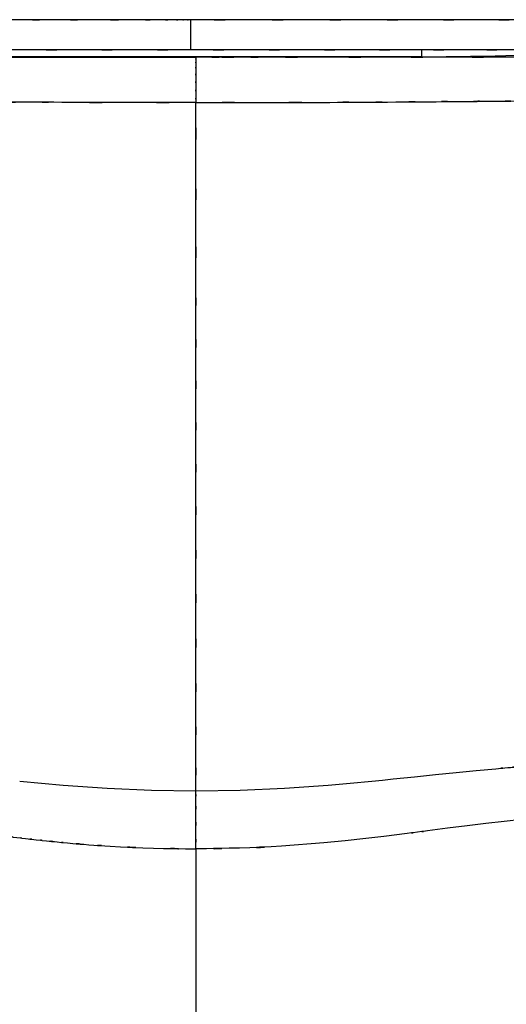
# Model space of a CAD drawing. Units: inches. Extents: x -124.4 to -64.9, y -16.9 to 78.8.
# Drawn here: x -98.9 to -86.8, y 11.3 to 35.9 of the extents above; entities that cross this region are included whole.
import ezdxf

# ---------------------------------------------------------------- set-up
doc = ezdxf.new("R2010")
doc.units = ezdxf.units.IN
doc.header["$MEASUREMENT"] = 0

# ---------------------------------------------------------------- blocks, each defined once
blk = doc.blocks.new('block 210')
at = {"color": 7, "lineweight": 25, "true_color": 0xffffff}
blk.add_open_spline([(-94.541, 33.801), (-92.107, 33.803), (-95.35, 33.8), (-92.919, 33.803), (-90.343, 33.81), (-93.776, 33.799), (-91.203, 33.808)], degree=3, knots=[0, 0, 0, 0, 1, 1, 1, 2, 2, 2, 2], dxfattribs=at)
blk = doc.blocks.new('block 211')
at = {"color": 7, "lineweight": 25, "true_color": 0xffffff}
blk.add_open_spline([(-91.203, 33.808), (-89.99, 33.814), (-91.605, 33.806), (-90.395, 33.812), (-89.138, 33.82), (-90.813, 33.81), (-89.557, 33.817)], degree=3, knots=[0, 0, 0, 0, 1, 1, 1, 2, 2, 2, 2], dxfattribs=at)
blk = doc.blocks.new('block 212')
at = {"color": 7, "lineweight": 25, "true_color": 0xffffff}
blk.add_open_spline([(-89.557, 33.817), (-88.336, 33.826), (-89.963, 33.814), (-88.744, 33.823), (-87.541, 33.832), (-89.143, 33.82), (-87.943, 33.829)], degree=3, knots=[0, 0, 0, 0, 1, 1, 1, 2, 2, 2, 2], dxfattribs=at)
blk = doc.blocks.new('block 213')
at = {"color": 7, "lineweight": 25, "true_color": 0xffffff}
blk.add_open_spline([(-87.943, 33.829), (-86.752, 33.84), (-88.338, 33.826), (-87.15, 33.836), (-85.981, 33.847), (-87.537, 33.832), (-86.373, 33.844)], degree=3, knots=[0, 0, 0, 0, 1, 1, 1, 2, 2, 2, 2], dxfattribs=at)
blk = doc.blocks.new('block 221')
at = {"color": 7, "lineweight": 25, "true_color": 0xffffff}
blk.add_open_spline([(-85.331, 34.934), (-87.481, 34.934), (-84.604, 34.934), (-86.77, 34.934), (-89, 34.933), (-86.015, 34.934), (-88.262, 34.934)], degree=3, knots=[0, 0, 0, 0, 1, 1, 1, 2, 2, 2, 2], dxfattribs=at)
blk = doc.blocks.new('block 222')
at = {"color": 7, "lineweight": 25, "true_color": 0xffffff}
blk.add_open_spline([(-88.262, 34.934), (-90.559, 34.933), (-87.49, 34.934), (-89.797, 34.933), (-92.14, 34.933), (-89.009, 34.933), (-91.362, 34.933)], degree=3, knots=[0, 0, 0, 0, 1, 1, 1, 2, 2, 2, 2], dxfattribs=at)
blk = doc.blocks.new('block 223')
at = {"color": 7, "lineweight": 25, "true_color": 0xffffff}
blk.add_open_spline([(-91.362, 34.933), (-93.738, 34.933), (-90.568, 34.933), (-92.947, 34.933), (-95.337, 34.933), (-92.148, 34.933), (-94.541, 34.933)], degree=3, knots=[0, 0, 0, 0, 1, 1, 1, 2, 2, 2, 2], dxfattribs=at)
blk = doc.blocks.new('block 224')
at = {"color": 7, "lineweight": 25, "true_color": 0xffffff}
blk.add_open_spline([(-94.541, 34.933), (-94.541, 34.909), (-94.541, 34.948), (-94.541, 34.914), (-94.541, 34.831), (-94.541, 34.955), (-94.541, 34.852), (-94.541, 34.699), (-94.541, 34.915), (-94.541, 34.744), (-94.541, 34.522), (-94.541, 34.825), (-94.541, 34.592)], degree=3, knots=[0, 0, 0, 0, 1, 1, 1, 2, 2, 2, 3, 3, 3, 4, 4, 4, 4], dxfattribs=at)
blk = doc.blocks.new('block 225')
at = {"color": 7, "lineweight": 25, "true_color": 0xffffff}
blk.add_open_spline([(-94.541, 34.592), (-94.541, 34.318), (-94.541, 34.688), (-94.541, 34.407), (-94.541, 34.106), (-94.541, 34.513), (-94.541, 34.203), (-94.541, 33.895), (-94.541, 34.308), (-94.541, 33.997), (-94.541, 33.704), (-94.541, 34.094), (-94.541, 33.801)], degree=3, knots=[0, 0, 0, 0, 1, 1, 1, 2, 2, 2, 3, 3, 3, 4, 4, 4, 4], dxfattribs=at)
blk = doc.blocks.new('block 227')
at = {"color": 7, "lineweight": 25, "true_color": 0xffffff}
blk.add_open_spline([(-97.879, 33.808), (-99.103, 33.814), (-97.472, 33.806), (-98.694, 33.812), (-99.94, 33.82), (-98.28, 33.81), (-99.524, 33.817)], degree=3, knots=[0, 0, 0, 0, 1, 1, 1, 2, 2, 2, 2], dxfattribs=at)
blk = doc.blocks.new('block 228')
at = {"color": 7, "lineweight": 25, "true_color": 0xffffff}
blk.add_open_spline([(-94.541, 33.801), (-97.001, 33.803), (-93.723, 33.8), (-96.18, 33.803), (-98.73, 33.81), (-95.332, 33.799), (-97.879, 33.808)], degree=3, knots=[0, 0, 0, 0, 1, 1, 1, 2, 2, 2, 2], dxfattribs=at)
blk = doc.blocks.new('block 229')
at = {"color": 7, "lineweight": 25, "true_color": 0xffffff}
blk.add_open_spline([(-97.721, 34.933), (-95.345, 34.933), (-98.515, 34.933), (-96.136, 34.933), (-93.745, 34.933), (-96.935, 34.933), (-94.541, 34.933)], degree=3, knots=[0, 0, 0, 0, 1, 1, 1, 2, 2, 2, 2], dxfattribs=at)
blk = doc.blocks.new('block 230')
at = {"color": 7, "lineweight": 25, "true_color": 0xffffff}
blk.add_open_spline([(-100.822, 34.934), (-98.524, 34.933), (-101.595, 34.934), (-99.287, 34.933), (-96.943, 34.933), (-100.075, 34.933), (-97.721, 34.933)], degree=3, knots=[0, 0, 0, 0, 1, 1, 1, 2, 2, 2, 2], dxfattribs=at)
blk = doc.blocks.new('block 249')
at = {"color": 7, "lineweight": 25, "true_color": 0xffffff}
blk.add_lwpolyline([(-98.927, 16.881), (-98.387, 16.829)], dxfattribs=at)
blk = doc.blocks.new('block 250')
at = {"color": 7, "lineweight": 25, "true_color": 0xffffff}
blk.add_lwpolyline([(-98.387, 16.829), (-97.844, 16.78)], dxfattribs=at)
blk = doc.blocks.new('block 251')
at = {"color": 7, "lineweight": 25, "true_color": 0xffffff}
blk.add_lwpolyline([(-97.844, 16.78), (-96.749, 16.703)], dxfattribs=at)
blk = doc.blocks.new('block 252')
at = {"color": 7, "lineweight": 25, "true_color": 0xffffff}
blk.add_lwpolyline([(-96.749, 16.703), (-95.645, 16.657)], dxfattribs=at)
blk = doc.blocks.new('block 253')
at = {"color": 7, "lineweight": 25, "true_color": 0xffffff}
blk.add_lwpolyline([(-95.645, 16.657), (-94.541, 16.642)], dxfattribs=at)
blk = doc.blocks.new('block 254')
at = {"color": 7, "lineweight": 25, "true_color": 0xffffff}
blk.add_open_spline([(-94.541, 16.642), (-94.541, 18.101), (-94.541, 16.136), (-94.541, 17.625), (-94.541, 19.178), (-94.541, 17.076), (-94.541, 18.676), (-94.541, 20.303), (-94.541, 18.11), (-94.541, 19.772), (-94.541, 21.43), (-94.541, 19.199), (-94.541, 20.887), (-94.541, 22.542), (-94.541, 20.318), (-94.541, 21.999), (-94.541, 23.631), (-94.541, 21.439), (-94.541, 23.095), (-94.541, 24.693), (-94.541, 22.548), (-94.541, 24.168), (-94.541, 25.73), (-94.541, 23.634), (-94.541, 25.216), (-94.541, 26.76), (-94.541, 24.69), (-94.541, 26.251), (-94.541, 27.791), (-94.541, 25.728), (-94.541, 27.282), (-94.541, 28.83), (-94.541, 26.758), (-94.541, 28.318), (-94.541, 29.881), (-94.541, 27.79), (-94.541, 29.364), (-94.541, 31.485), (-94.541, 28.646), (-94.541, 30.783), (-94.541, 32.983), (-94.541, 30.041), (-94.541, 32.254), (-94.541, 34.572), (-94.541, 31.478), (-94.541, 33.801)], degree=3, knots=[0, 0, 0, 0, 1, 1, 1, 2, 2, 2, 3, 3, 3, 4, 4, 4, 5, 5, 5, 6, 6, 6, 7, 7, 7, 8, 8, 8, 9, 9, 9, 10, 10, 10, 11, 11, 11, 12, 12, 12, 13, 13, 13, 14, 14, 14, 15, 15, 15, 15], dxfattribs=at)
blk = doc.blocks.new('block 255')
at = {"color": 7, "lineweight": 25, "true_color": 0xffffff}
blk.add_lwpolyline([(-94.541, 16.642), (-93.436, 16.657)], dxfattribs=at)
blk = doc.blocks.new('block 256')
at = {"color": 7, "lineweight": 25, "true_color": 0xffffff}
blk.add_lwpolyline([(-93.436, 16.657), (-92.333, 16.703)], dxfattribs=at)
blk = doc.blocks.new('block 257')
at = {"color": 7, "lineweight": 25, "true_color": 0xffffff}
blk.add_lwpolyline([(-92.333, 16.703), (-91.238, 16.781)], dxfattribs=at)
blk = doc.blocks.new('block 258')
at = {"color": 7, "lineweight": 25, "true_color": 0xffffff}
blk.add_lwpolyline([(-91.238, 16.781), (-90.694, 16.829)], dxfattribs=at)
blk = doc.blocks.new('block 259')
at = {"color": 7, "lineweight": 25, "true_color": 0xffffff}
blk.add_lwpolyline([(-90.694, 16.829), (-90.154, 16.881)], dxfattribs=at)
blk = doc.blocks.new('block 260')
at = {"color": 7, "lineweight": 25, "true_color": 0xffffff}
blk.add_lwpolyline([(-90.154, 16.881), (-89.886, 16.908)], dxfattribs=at)
blk = doc.blocks.new('block 261')
at = {"color": 7, "lineweight": 25, "true_color": 0xffffff}
blk.add_lwpolyline([(-89.886, 16.908), (-89.619, 16.935)], dxfattribs=at)
blk = doc.blocks.new('block 262')
at = {"color": 7, "lineweight": 25, "true_color": 0xffffff}
blk.add_lwpolyline([(-89.619, 16.935), (-89.089, 16.99)], dxfattribs=at)
blk = doc.blocks.new('block 263')
at = {"color": 7, "lineweight": 25, "true_color": 0xffffff}
blk.add_lwpolyline([(-89.089, 16.99), (-88.567, 17.045)], dxfattribs=at)
blk = doc.blocks.new('block 264')
at = {"color": 7, "lineweight": 25, "true_color": 0xffffff}
blk.add_lwpolyline([(-88.567, 17.045), (-88.055, 17.097)], dxfattribs=at)
blk = doc.blocks.new('block 265')
at = {"color": 7, "lineweight": 25, "true_color": 0xffffff}
blk.add_lwpolyline([(-88.055, 17.097), (-87.553, 17.147)], dxfattribs=at)
blk = doc.blocks.new('block 266')
at = {"color": 7, "lineweight": 25, "true_color": 0xffffff}
blk.add_lwpolyline([(-87.553, 17.147), (-87.066, 17.191)], dxfattribs=at)
blk = doc.blocks.new('block 267')
at = {"color": 7, "lineweight": 25, "true_color": 0xffffff}
blk.add_open_spline([(-87.066, 17.191), (-86.608, 17.23), (-87.217, 17.179), (-86.761, 17.217), (-86.345, 17.248), (-86.898, 17.207), (-86.485, 17.237), (-86.176, 17.258), (-86.587, 17.231), (-86.279, 17.251), (-86.073, 17.263), (-86.348, 17.247), (-86.142, 17.259)], degree=3, knots=[0, 0, 0, 0, 1, 1, 1, 2, 2, 2, 3, 3, 3, 4, 4, 4, 4], dxfattribs=at)
blk = doc.blocks.new('block 308')
at = {"color": 7, "lineweight": 25, "true_color": 0xffffff}
blk.add_lwpolyline([(-86.185, 34.935), (-87.021, 34.935)], dxfattribs=at)
blk = doc.blocks.new('block 309')
at = {"color": 7, "lineweight": 25, "true_color": 0xffffff}
blk.add_lwpolyline([(-87.021, 34.935), (-87.892, 34.935)], dxfattribs=at)
blk = doc.blocks.new('block 310')
at = {"color": 7, "lineweight": 25, "true_color": 0xffffff}
blk.add_lwpolyline([(-87.892, 34.935), (-88.793, 34.935)], dxfattribs=at)
blk = doc.blocks.new('block 311')
at = {"color": 7, "lineweight": 25, "true_color": 0xffffff}
blk.add_lwpolyline([(-88.793, 34.935), (-89.717, 34.935)], dxfattribs=at)
blk = doc.blocks.new('block 312')
at = {"color": 7, "lineweight": 25, "true_color": 0xffffff}
blk.add_lwpolyline([(-89.717, 34.935), (-90.66, 34.935)], dxfattribs=at)
blk = doc.blocks.new('block 313')
at = {"color": 7, "lineweight": 25, "true_color": 0xffffff}
blk.add_lwpolyline([(-90.66, 34.935), (-91.618, 34.934)], dxfattribs=at)
blk = doc.blocks.new('block 314')
at = {"color": 7, "lineweight": 25, "true_color": 0xffffff}
blk.add_lwpolyline([(-91.618, 34.934), (-92.587, 34.934)], dxfattribs=at)
blk = doc.blocks.new('block 315')
at = {"color": 7, "lineweight": 25, "true_color": 0xffffff}
blk.add_open_spline([(-92.587, 34.934), (-94.048, 34.934), (-92.1, 34.934), (-93.561, 34.934), (-95.031, 34.934), (-93.071, 34.934), (-94.542, 34.934)], degree=3, knots=[0, 0, 0, 0, 1, 1, 1, 2, 2, 2, 2], dxfattribs=at)
blk = doc.blocks.new('block 316')
at = {"color": 7, "lineweight": 25, "true_color": 0xffffff}
blk.add_open_spline([(-94.542, 34.934), (-95.226, 34.934), (-94.314, 34.934), (-94.998, 34.934), (-95.681, 34.934), (-94.77, 34.934), (-95.453, 34.934), (-96.238, 34.934), (-95.192, 34.934), (-95.976, 34.934), (-96.756, 34.934), (-95.716, 34.934), (-96.496, 34.934)], degree=3, knots=[0, 0, 0, 0, 1, 1, 1, 2, 2, 2, 3, 3, 3, 4, 4, 4, 4], dxfattribs=at)
blk = doc.blocks.new('block 317')
at = {"color": 7, "lineweight": 25, "true_color": 0xffffff}
blk.add_lwpolyline([(-96.496, 34.934), (-97.465, 34.934)], dxfattribs=at)
blk = doc.blocks.new('block 318')
at = {"color": 7, "lineweight": 25, "true_color": 0xffffff}
blk.add_lwpolyline([(-97.465, 34.934), (-98.423, 34.935)], dxfattribs=at)
blk = doc.blocks.new('block 319')
at = {"color": 7, "lineweight": 25, "true_color": 0xffffff}
blk.add_open_spline([(-98.423, 34.935), (-99.849, 34.935), (-97.952, 34.935), (-99.372, 34.935), (-100.753, 34.935), (-98.915, 34.935), (-100.291, 34.935)], degree=3, knots=[0, 0, 0, 0, 1, 1, 1, 2, 2, 2, 2], dxfattribs=at)
blk = doc.blocks.new('block 428')
at = {"color": 7, "lineweight": 25, "true_color": 0xffffff}
blk.add_lwpolyline([(-86.413, 15.92), (-86.851, 15.877)], dxfattribs=at)
blk = doc.blocks.new('block 429')
at = {"color": 7, "lineweight": 25, "true_color": 0xffffff}
blk.add_lwpolyline([(-86.851, 15.877), (-87.308, 15.825)], dxfattribs=at)
blk = doc.blocks.new('block 430')
at = {"color": 7, "lineweight": 25, "true_color": 0xffffff}
blk.add_lwpolyline([(-87.308, 15.825), (-87.78, 15.767)], dxfattribs=at)
blk = doc.blocks.new('block 431')
at = {"color": 7, "lineweight": 25, "true_color": 0xffffff}
blk.add_lwpolyline([(-87.78, 15.767), (-88.266, 15.705)], dxfattribs=at)
blk = doc.blocks.new('block 432')
at = {"color": 7, "lineweight": 25, "true_color": 0xffffff}
blk.add_lwpolyline([(-88.266, 15.705), (-88.763, 15.64)], dxfattribs=at)
blk = doc.blocks.new('block 433')
at = {"color": 7, "lineweight": 25, "true_color": 0xffffff}
blk.add_open_spline([(-88.763, 15.64), (-89.139, 15.591), (-88.637, 15.656), (-89.014, 15.608), (-89.395, 15.559), (-88.886, 15.624), (-89.268, 15.575)], degree=3, knots=[0, 0, 0, 0, 1, 1, 1, 2, 2, 2, 2], dxfattribs=at)
blk = doc.blocks.new('block 434')
at = {"color": 7, "lineweight": 25, "true_color": 0xffffff}
blk.add_lwpolyline([(-89.268, 15.575), (-89.854, 15.503)], dxfattribs=at)
blk = doc.blocks.new('block 435')
at = {"color": 7, "lineweight": 25, "true_color": 0xffffff}
blk.add_lwpolyline([(-89.854, 15.503), (-90.298, 15.45)], dxfattribs=at)
blk = doc.blocks.new('block 436')
at = {"color": 7, "lineweight": 25, "true_color": 0xffffff}
blk.add_lwpolyline([(-90.298, 15.45), (-90.821, 15.392)], dxfattribs=at)
blk = doc.blocks.new('block 437')
at = {"color": 7, "lineweight": 25, "true_color": 0xffffff}
blk.add_lwpolyline([(-90.821, 15.392), (-91.347, 15.34)], dxfattribs=at)
blk = doc.blocks.new('block 438')
at = {"color": 7, "lineweight": 25, "true_color": 0xffffff}
blk.add_lwpolyline([(-91.347, 15.34), (-92.407, 15.257)], dxfattribs=at)
blk = doc.blocks.new('block 439')
at = {"color": 7, "lineweight": 25, "true_color": 0xffffff}
blk.add_open_spline([(-92.407, 15.257), (-93.967, 15.181), (-91.886, 15.276), (-93.447, 15.21), (-95.088, 15.18), (-92.9, 15.213), (-94.541, 15.193)], degree=3, knots=[0, 0, 0, 0, 1, 1, 1, 2, 2, 2, 2], dxfattribs=at)
blk = doc.blocks.new('block 440')
at = {"color": 7, "lineweight": 25, "true_color": 0xffffff}
blk.add_lwpolyline([(-94.541, 15.193), (-94.541, 11.91), (-94.541, 8.627)], dxfattribs=at)
blk = doc.blocks.new('block 442')
at = {"color": 7, "lineweight": 25, "true_color": 0xffffff}
blk.add_open_spline([(-96.676, 15.258), (-95.057, 15.177), (-97.216, 15.278), (-95.597, 15.208), (-94.014, 15.181), (-96.125, 15.21), (-94.541, 15.193)], degree=3, knots=[0, 0, 0, 0, 1, 1, 1, 2, 2, 2, 2], dxfattribs=at)
blk = doc.blocks.new('block 443')
at = {"color": 7, "lineweight": 25, "true_color": 0xffffff}
blk.add_open_spline([(-97.736, 15.34), (-96.938, 15.271), (-98.003, 15.361), (-97.204, 15.295), (-96.413, 15.238), (-97.468, 15.312), (-96.676, 15.258)], degree=3, knots=[0, 0, 0, 0, 1, 1, 1, 2, 2, 2, 2], dxfattribs=at)
blk = doc.blocks.new('block 444')
at = {"color": 7, "lineweight": 25, "true_color": 0xffffff}
blk.add_open_spline([(-98.262, 15.392), (-97.859, 15.351), (-98.397, 15.406), (-97.993, 15.365), (-97.608, 15.327), (-98.122, 15.377), (-97.736, 15.34)], degree=3, knots=[0, 0, 0, 0, 1, 1, 1, 2, 2, 2, 2], dxfattribs=at)
blk = doc.blocks.new('block 445')
at = {"color": 7, "lineweight": 25, "true_color": 0xffffff}
blk.add_open_spline([(-98.784, 15.45), (-98.379, 15.404), (-98.92, 15.465), (-98.514, 15.419), (-98.136, 15.378), (-98.64, 15.433), (-98.262, 15.392)], degree=3, knots=[0, 0, 0, 0, 1, 1, 1, 2, 2, 2, 2], dxfattribs=at)
blk = doc.blocks.new('block 446')
at = {"color": 7, "lineweight": 25, "true_color": 0xffffff}
blk.add_open_spline([(-99.229, 15.503), (-98.88, 15.461), (-99.345, 15.516), (-98.996, 15.475), (-98.679, 15.438), (-99.102, 15.487), (-98.784, 15.45)], degree=3, knots=[0, 0, 0, 0, 1, 1, 1, 2, 2, 2, 2], dxfattribs=at)
blk = doc.blocks.new('block 487')
at = {"color": 7, "lineweight": 25, "true_color": 0xffffff}
blk.add_open_spline([(-94.541, 15.193), (-94.541, 15.805), (-94.541, 14.991), (-94.541, 15.601), (-94.541, 16.238), (-94.541, 15.39), (-94.541, 16.025)], degree=3, knots=[0, 0, 0, 0, 1, 1, 1, 2, 2, 2, 2], dxfattribs=at)
blk = doc.blocks.new('block 488')
at = {"color": 7, "lineweight": 25, "true_color": 0xffffff}
blk.add_open_spline([(-94.541, 16.025), (-94.541, 16.59), (-94.541, 15.858), (-94.541, 16.391), (-94.541, 16.782), (-94.541, 16.279), (-94.541, 16.642)], degree=3, knots=[0, 0, 0, 0, 1, 1, 1, 2, 2, 2, 2], dxfattribs=at)
blk = doc.blocks.new('block 505')
at = {"color": 7, "lineweight": 25, "true_color": 0xffffff}
blk.add_lwpolyline([(-87.079, 34.964), (-85.242, 35.026)], dxfattribs=at)
blk = doc.blocks.new('block 506')
at = {"color": 7, "lineweight": 25, "true_color": 0xffffff}
blk.add_lwpolyline([(-88.916, 34.945), (-87.079, 34.964)], dxfattribs=at)
blk = doc.blocks.new('block 507')
at = {"color": 7, "lineweight": 25, "true_color": 0xffffff}
blk.add_lwpolyline([(-88.916, 34.945), (-100.166, 34.945)], dxfattribs=at)
blk = doc.blocks.new('block 514')
at = {"color": 7, "lineweight": 25, "true_color": 0xffffff}
blk.add_open_spline([(-94.67, 35.869), (-94.671, 35.619), (-94.67, 35.369), (-94.668, 35.119)], degree=3, dxfattribs=at)
blk = doc.blocks.new('block 515')
at = {"color": 7, "lineweight": 25, "true_color": 0xffffff}
blk.add_open_spline([(-73.212, 35.119), (-73.299, 35.119), (-73.159, 35.119), (-73.282, 35.119), (-73.556, 35.119), (-73.15, 35.119), (-73.485, 35.119), (-73.961, 35.119), (-73.291, 35.119), (-73.82, 35.119), (-74.489, 35.119), (-73.56, 35.119), (-74.284, 35.119), (-75.143, 35.119), (-73.962, 35.119), (-74.875, 35.119), (-75.918, 35.119), (-74.492, 35.119), (-75.588, 35.119), (-76.808, 35.119), (-75.147, 35.119), (-76.419, 35.119), (-77.808, 35.119), (-75.922, 35.119), (-77.362, 35.119), (-78.911, 35.119), (-76.813, 35.119), (-78.411, 35.119), (-80.111, 35.119), (-77.814, 35.119), (-79.559, 35.119), (-81.085, 35.119), (-79.03, 35.119), (-80.587, 35.119), (-82.203, 35.119), (-80.029, 35.119), (-81.674, 35.119), (-83.372, 35.119), (-81.089, 35.119), (-82.815, 35.119), (-84.588, 35.119), (-82.208, 35.119), (-84.006, 35.119), (-85.847, 35.119), (-83.377, 35.119), (-85.241, 35.119), (-87.142, 35.119), (-84.594, 35.119), (-86.515, 35.119), (-88.467, 35.119), (-85.853, 35.119), (-87.822, 35.119), (-89.819, 35.119), (-87.147, 35.119), (-89.158, 35.119), (-91.19, 35.119), (-88.473, 35.119), (-90.516, 35.119), (-92.574, 35.119), (-89.825, 35.119), (-91.891, 35.119), (-93.968, 35.119), (-91.195, 35.119), (-93.277, 35.119), (-95.363, 35.119), (-92.581, 35.119), (-94.668, 35.119)], degree=3, knots=[0, 0, 0, 0, 1, 1, 1, 2, 2, 2, 3, 3, 3, 4, 4, 4, 5, 5, 5, 6, 6, 6, 7, 7, 7, 8, 8, 8, 9, 9, 9, 10, 10, 10, 11, 11, 11, 12, 12, 12, 13, 13, 13, 14, 14, 14, 15, 15, 15, 16, 16, 16, 17, 17, 17, 18, 18, 18, 19, 19, 19, 20, 20, 20, 21, 21, 21, 22, 22, 22, 22], dxfattribs=at)
blk = doc.blocks.new('block 517')
at = {"color": 7, "lineweight": 25, "true_color": 0xffffff}
blk.add_open_spline([(-94.668, 35.119), (-96.756, 35.119), (-93.974, 35.119), (-96.06, 35.119), (-98.14, 35.119), (-95.369, 35.119), (-97.445, 35.119), (-99.51, 35.119), (-96.763, 35.119), (-98.819, 35.119), (-100.859, 35.119), (-98.146, 35.119), (-100.175, 35.119), (-102.183, 35.119), (-99.516, 35.119), (-101.509, 35.119), (-103.475, 35.119), (-100.865, 35.119), (-102.813, 35.119), (-104.73, 35.119), (-102.188, 35.119), (-104.084, 35.119), (-105.944, 35.119), (-103.48, 35.119), (-105.316, 35.119), (-107.109, 35.119), (-104.736, 35.119), (-106.503, 35.119), (-108.222, 35.119), (-105.948, 35.119), (-107.64, 35.119), (-109.278, 35.119), (-107.113, 35.119), (-108.722, 35.119), (-110.271, 35.119), (-108.226, 35.119), (-109.745, 35.119), (-111.481, 35.119), (-109.197, 35.119), (-110.886, 35.119), (-112.474, 35.119), (-110.39, 35.119), (-111.929, 35.119), (-113.357, 35.119), (-111.486, 35.119), (-112.864, 35.119), (-114.124, 35.119), (-112.479, 35.119), (-113.687, 35.119), (-114.771, 35.119), (-113.361, 35.119), (-114.392, 35.119), (-115.292, 35.119), (-114.128, 35.119), (-114.974, 35.119), (-115.685, 35.119), (-114.774, 35.119), (-115.43, 35.119), (-115.946, 35.119), (-115.294, 35.119), (-115.756, 35.119), (-116.078, 35.119), (-115.69, 35.119), (-115.951, 35.119), (-116.06, 35.119), (-115.938, 35.119), (-116.012, 35.119)], degree=3, knots=[0, 0, 0, 0, 1, 1, 1, 2, 2, 2, 3, 3, 3, 4, 4, 4, 5, 5, 5, 6, 6, 6, 7, 7, 7, 8, 8, 8, 9, 9, 9, 10, 10, 10, 11, 11, 11, 12, 12, 12, 13, 13, 13, 14, 14, 14, 15, 15, 15, 16, 16, 16, 17, 17, 17, 18, 18, 18, 19, 19, 19, 20, 20, 20, 21, 21, 21, 22, 22, 22, 22], dxfattribs=at)
blk = doc.blocks.new('block 584')
at = {"color": 7, "lineweight": 25, "true_color": 0xffffff}
blk.add_lwpolyline([(-88.916, 35.119), (-88.916, 34.945)], dxfattribs=at)
blk = doc.blocks.new('block 590')
at = {"color": 7, "lineweight": 25, "true_color": 0xffffff}
blk.add_open_spline([(-72.463, 35.869), (-72.461, 35.869), (-72.464, 35.869), (-72.462, 35.869), (-72.524, 35.869), (-72.38, 35.869), (-72.533, 35.869), (-72.822, 35.869), (-72.405, 35.869), (-72.742, 35.869), (-73.228, 35.869), (-72.541, 35.869), (-73.085, 35.869), (-73.773, 35.869), (-72.819, 35.869), (-73.562, 35.869), (-74.444, 35.869), (-73.231, 35.869), (-74.168, 35.869), (-75.24, 35.869), (-73.775, 35.869), (-74.901, 35.869), (-76.156, 35.869), (-74.447, 35.869), (-75.755, 35.869), (-77.185, 35.869), (-75.244, 35.869), (-76.725, 35.869), (-78.321, 35.869), (-76.16, 35.869), (-77.806, 35.869), (-79.558, 35.869), (-77.19, 35.869), (-78.99, 35.869), (-80.565, 35.869), (-78.444, 35.869), (-80.051, 35.869), (-81.72, 35.869), (-79.474, 35.869), (-81.174, 35.869), (-82.931, 35.869), (-80.57, 35.869), (-82.354, 35.869), (-84.191, 35.869), (-81.725, 35.869), (-83.587, 35.869), (-85.496, 35.869), (-82.936, 35.869), (-84.868, 35.869), (-86.84, 35.869), (-84.196, 35.869), (-86.189, 35.869), (-88.217, 35.869), (-85.501, 35.869), (-87.547, 35.869), (-89.622, 35.869), (-86.846, 35.869), (-88.935, 35.869), (-91.048, 35.869), (-88.223, 35.869), (-90.348, 35.869), (-92.49, 35.869), (-89.628, 35.869), (-91.779, 35.869), (-93.94, 35.869), (-91.055, 35.869), (-93.221, 35.869), (-95.394, 35.869), (-92.496, 35.869), (-94.67, 35.869)], degree=3, knots=[0, 0, 0, 0, 1, 1, 1, 2, 2, 2, 3, 3, 3, 4, 4, 4, 5, 5, 5, 6, 6, 6, 7, 7, 7, 8, 8, 8, 9, 9, 9, 10, 10, 10, 11, 11, 11, 12, 12, 12, 13, 13, 13, 14, 14, 14, 15, 15, 15, 16, 16, 16, 17, 17, 17, 18, 18, 18, 19, 19, 19, 20, 20, 20, 21, 21, 21, 22, 22, 22, 23, 23, 23, 23], dxfattribs=at)
blk = doc.blocks.new('block 592')
at = {"color": 7, "lineweight": 25, "true_color": 0xffffff}
blk.add_open_spline([(-94.67, 35.869), (-94.871, 35.869), (-94.603, 35.869), (-94.804, 35.869), (-94.963, 35.869), (-94.752, 35.869), (-94.91, 35.869), (-95.192, 35.869), (-94.816, 35.869), (-95.098, 35.869), (-95.602, 35.869), (-94.93, 35.869), (-95.434, 35.869), (-96.333, 35.869), (-95.134, 35.869), (-96.033, 35.869), (-97.635, 35.869), (-95.501, 35.869), (-97.101, 35.869), (-98.524, 35.869), (-96.628, 35.869), (-98.049, 35.869), (-99.463, 35.869), (-97.58, 35.869), (-98.99, 35.869), (-101.113, 35.869), (-98.291, 35.869), (-100.401, 35.869), (-102.488, 35.869), (-99.716, 35.869), (-101.787, 35.869), (-103.829, 35.869), (-101.119, 35.869), (-103.142, 35.869), (-105.131, 35.869), (-102.493, 35.869), (-104.461, 35.869), (-106.388, 35.869), (-103.834, 35.869), (-105.737, 35.869), (-107.594, 35.869), (-105.136, 35.869), (-106.966, 35.869), (-108.744, 35.869), (-106.392, 35.869), (-108.142, 35.869), (-109.835, 35.869), (-107.598, 35.869), (-109.261, 35.869), (-110.86, 35.869), (-108.749, 35.869), (-110.316, 35.869), (-112.106, 35.869), (-109.751, 35.869), (-111.493, 35.869), (-113.128, 35.869), (-110.982, 35.869), (-112.567, 35.869), (-114.037, 35.869), (-112.111, 35.869), (-113.53, 35.869), (-114.825, 35.869), (-113.133, 35.869), (-114.375, 35.869), (-115.489, 35.869), (-114.041, 35.869), (-115.1, 35.869), (-116.024, 35.869), (-114.828, 35.869), (-115.697, 35.869), (-116.427, 35.869), (-115.492, 35.869), (-116.165, 35.869), (-116.694, 35.869), (-116.025, 35.869), (-116.5, 35.869), (-116.83, 35.869), (-116.432, 35.869), (-116.699, 35.869), (-116.806, 35.869), (-116.686, 35.869), (-116.759, 35.869)], degree=3, knots=[0, 0, 0, 0, 1, 1, 1, 2, 2, 2, 3, 3, 3, 4, 4, 4, 5, 5, 5, 6, 6, 6, 7, 7, 7, 8, 8, 8, 9, 9, 9, 10, 10, 10, 11, 11, 11, 12, 12, 12, 13, 13, 13, 14, 14, 14, 15, 15, 15, 16, 16, 16, 17, 17, 17, 18, 18, 18, 19, 19, 19, 20, 20, 20, 21, 21, 21, 22, 22, 22, 23, 23, 23, 24, 24, 24, 25, 25, 25, 26, 26, 26, 27, 27, 27, 27], dxfattribs=at)

msp = doc.modelspace()

# ---------------------------------------------------------------- block references
for name in ['block 592', 'block 590', 'block 514', 'block 517', 'block 515', 'block 584', 'block 230', 'block 319', 'block 507', 'block 229', 'block 318', 'block 317', 'block 316', 'block 223', 'block 315', 'block 224', 'block 314', 'block 222', 'block 313', 'block 312', 'block 311', 'block 221', 'block 506', 'block 310', 'block 309', 'block 505', 'block 308', 'block 225', 'block 254', 'block 227', 'block 228', 'block 210', 'block 211', 'block 212', 'block 213', 'block 266', 'block 267', 'block 262', 'block 263', 'block 264', 'block 265', 'block 249', 'block 250', 'block 251', 'block 252', 'block 488', 'block 256', 'block 257', 'block 258', 'block 259', 'block 260', 'block 261', 'block 253', 'block 255', 'block 487', 'block 431', 'block 430', 'block 429', 'block 428', 'block 446', 'block 435', 'block 434', 'block 433', 'block 432', 'block 445', 'block 444', 'block 443', 'block 442', 'block 439', 'block 438', 'block 437', 'block 436', 'block 440']:
    msp.add_blockref(name, (0, 0))

doc.saveas('drawing.dxf')
